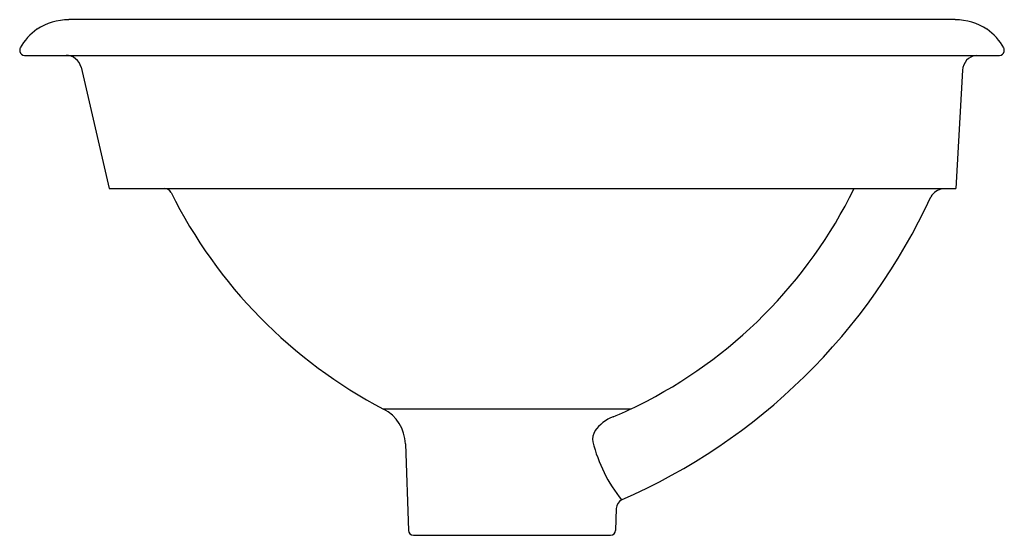
# Model space of a CAD drawing. Units: inches. Extents: x 3197.4 to 3209.4, y 189.2 to 195.5.
import ezdxf

# ---------------------------------------------------------------- set-up
doc = ezdxf.new("R2010")
doc.units = ezdxf.units.IN
doc.header["$LTSCALE"] = 0.64311
doc.header["$MEASUREMENT"] = 0
doc.layers.get('0').update_dxf_attribs({"color": 255, "linetype": 'CONTINUOUS'})
doc.layers.get('Defpoints').update_dxf_attribs({"linetype": 'CONTINUOUS'})
doc.styles.get("Standard").update_dxf_attribs({"font": 'txt', "width": 0.8})

msp = doc.modelspace()

# ---------------------------------------------------------------- linework, layer by layer
for p, q in [((3208.811, 195.456), (3198, 195.456)), ((3197.46, 195.02), (3209.351, 195.02)), ((3198.148, 194.875), (3198.49, 193.393)), ((3208.901, 194.841), (3208.821, 193.393)), ((3198.49, 193.393), (3208.821, 193.393)), ((3204.856, 190.703), (3201.839, 190.703)), ((3202.106, 190.277), (3202.142, 189.222)), ((3204.678, 189.488), (3204.669, 189.222)), ((3202.204, 189.162), (3204.607, 189.162))]:
    msp.add_line(p, q)
for centre, radius, start, end in [((3198, 194.743), 0.712, 90, 123.0773), ((3208.811, 194.743), 0.712, 56.9227, 90), ((3198.008, 194.784), 0.684, 125.5027, 151.4943), ((3208.803, 194.784), 0.684, 28.5057, 54.4973), ((3197.46, 195.08), 0.06, 150.4904, 191.4746), ((3197.46, 195.08), 0.06, 191.4746, 270), ((3209.351, 195.08), 0.06, 270, 348.5254), ((3209.351, 195.08), 0.06, 348.5254, 29.5096), ((3197.965, 194.832), 0.188, 13, 90), ((3209.093, 194.83), 0.192, 98.0241, 176.9274), ((3199.168, 193.303), 0.09, 29.6606, 90), ((3202.356, 195.956), 5.817, 296.4026, 333.8625), ((3208.685, 193.201), 0.193, 97.9899, 151.3515), ((3204.609, 196.013), 5.989, 206.427, 242.4486), ((3201.774, 196.393), 7.419, 293.5826, 335.3131), ((3203.137, 194.383), 4.061, 291.6986, 296.4026), ((3201.606, 190.26), 0.5, 1.9473, 62.3059), ((3204.824, 190.145), 0.5, 111.6986, 144.4858), ((3204.576, 190.336), 0.187, 148.0511, 190.5255), ((3206.196, 190.754), 1.86, 194.0852, 218.6207), ((3204.797, 189.488), 0.119, 117.2344, 179.8056), ((3202.204, 189.224), 0.0625, 181.9473, 270), ((3204.607, 189.224), 0.0625, 270, 358.0527)]:
    msp.add_arc(centre, radius, start, end)

# ---------------------------------------------------------------- texts
at = {"layer": 'Defpoints'}
for tag, p, s in [('MODELNUMBER', (3203.401, 195.452), 'K-20211'), ('TRADENAME', (3203.401, 195.451), 'IRON PLAINS'), ('PRODUCT', (3203.401, 195.449), 'BATHROOM SINK')]:
    msp.add_attdef(tag, p, s, height=0.001, dxfattribs=at)

doc.saveas('drawing.dxf')
